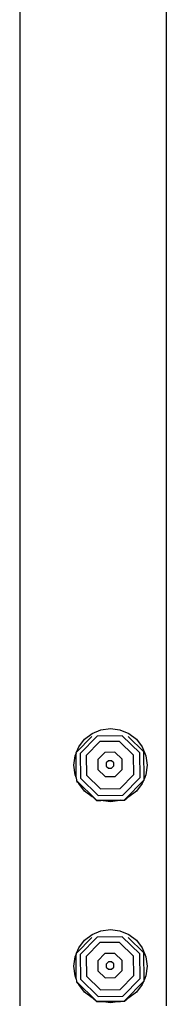
# Model space of a CAD drawing. Units: inches. Extents: x 0 to 750, y 0 to 599.
# Drawn here: x 371 to 379, y 401 to 455 of the extents above; entities that cross this region are included whole.
import ezdxf

# ---------------------------------------------------------------- set-up
doc = ezdxf.new("R2010")
doc.units = ezdxf.units.IN
doc.header["$MEASUREMENT"] = 0

# ---------------------------------------------------------------- blocks, each defined once
blk = doc.blocks.new('0507c1m1')
for p, q in [((3190.627, -826.462), (3190.627, -902.171)), ((3198.627, -826.462), (3198.627, -902.171)), ((3194.559, -887.495), (3193.732, -888.339)), ((3194.863, -887.465), (3193.923, -888.425)), ((3194.167, -887.643), (3194.581, -887.325)), ((3194.581, -887.325), (3195.063, -887.125)), ((3196.21, -887.449), (3194.863, -887.465)), ((3195.063, -887.125), (3195.58, -887.057)), ((3195.58, -887.057), (3196.098, -887.125)), ((3196.098, -887.125), (3196.58, -887.325)), ((3197.174, -888.386), (3196.21, -887.449)), ((3197.395, -888.327), (3196.539, -887.495)), ((3196.58, -887.325), (3196.994, -887.643)), ((3193.849, -888.057), (3194.167, -887.643)), ((3195.007, -887.771), (3194.261, -888.532)), ((3196.075, -887.758), (3195.007, -887.771)), ((3196.839, -888.501), (3196.075, -887.758)), ((3196.994, -887.643), (3197.312, -888.057)), ((3193.581, -889.057), (3193.649, -888.539)), ((3193.649, -888.539), (3193.7, -888.416)), ((3193.732, -888.339), (3193.7, -888.372)), ((3193.7, -888.399), (3193.7, -888.372)), ((3193.7, -888.399), (3193.7, -888.416)), ((3193.716, -889.736), (3193.7, -888.416)), ((3193.732, -888.339), (3193.849, -888.057)), ((3193.923, -888.425), (3193.939, -889.767)), ((3194.261, -888.532), (3194.274, -889.595)), ((3195.273, -888.361), (3194.889, -888.753)), ((3195.822, -888.355), (3195.273, -888.361)), ((3196.215, -888.737), (3195.822, -888.355)), ((3196.852, -889.564), (3196.839, -888.501)), ((3197.191, -889.727), (3197.174, -888.386)), ((3197.312, -888.057), (3197.512, -888.539)), ((3197.413, -889.812), (3197.395, -888.327)), ((3197.512, -888.539), (3197.58, -889.057)), ((3193.649, -889.574), (3193.581, -889.057)), ((3194.889, -888.753), (3194.896, -889.3)), ((3195.47, -888.817), (3195.352, -888.937)), ((3195.352, -888.937), (3195.354, -889.105)), ((3195.354, -889.105), (3195.475, -889.222)), ((3195.638, -888.815), (3195.47, -888.817)), ((3195.759, -888.932), (3195.638, -888.815)), ((3195.643, -889.22), (3195.761, -889.1)), ((3195.761, -889.1), (3195.759, -888.932)), ((3196.222, -889.284), (3196.215, -888.737)), ((3197.58, -889.057), (3197.512, -889.574)), ((3193.716, -889.736), (3193.649, -889.574)), ((3194.274, -889.595), (3195.038, -890.338)), ((3194.896, -889.3), (3195.289, -889.682)), ((3195.475, -889.222), (3195.643, -889.22)), ((3195.838, -889.675), (3196.222, -889.284)), ((3196.106, -890.325), (3196.852, -889.564)), ((3197.512, -889.574), (3197.413, -889.812)), ((3193.716, -889.736), (3193.718, -889.896)), ((3193.718, -889.896), (3194.814, -890.961)), ((3193.718, -889.923), (3193.845, -890.046)), ((3193.845, -890.046), (3193.84, -890.034)), ((3193.849, -890.056), (3193.845, -890.046)), ((3194.167, -890.47), (3193.849, -890.056)), ((3193.939, -889.767), (3194.903, -890.704)), ((3195.289, -889.682), (3195.838, -889.675)), ((3196.25, -890.687), (3197.191, -889.727)), ((3196.344, -890.943), (3197.414, -889.852)), ((3197.312, -890.056), (3196.994, -890.47)), ((3197.365, -889.929), (3197.312, -890.056)), ((3197.365, -889.929), (3197.414, -889.879)), ((3197.371, -889.915), (3197.365, -889.929)), ((3197.414, -889.852), (3197.413, -889.812)), ((3197.414, -889.879), (3197.414, -889.852)), ((3194.581, -890.788), (3194.167, -890.47)), ((3194.903, -890.704), (3196.25, -890.687)), ((3195.038, -890.338), (3196.106, -890.325)), ((3196.994, -890.47), (3196.58, -890.788)), ((3194.63, -890.808), (3194.581, -890.788)), ((3194.63, -890.808), (3194.814, -890.988)), ((3194.814, -890.961), (3196.344, -890.943)), ((3194.814, -890.988), (3195.057, -890.985)), ((3195.063, -890.988), (3195.057, -890.985)), ((3195.063, -890.988), (3196.134, -890.973)), ((3195.58, -891.056), (3195.063, -890.988)), ((3196.098, -890.988), (3195.58, -891.056)), ((3196.134, -890.973), (3196.098, -890.988)), ((3196.134, -890.973), (3196.344, -890.97)), ((3196.344, -890.97), (3196.482, -890.829)), ((3196.58, -890.788), (3196.482, -890.829)), ((3194.581, -898.288), (3195.063, -898.088)), ((3195.063, -898.088), (3195.58, -898.02)), ((3195.58, -898.02), (3196.098, -898.088)), ((3196.098, -898.088), (3196.58, -898.288)), ((3194.559, -898.458), (3193.732, -899.302)), ((3193.849, -899.02), (3194.167, -898.606)), ((3194.863, -898.428), (3193.923, -899.388)), ((3194.167, -898.606), (3194.581, -898.288)), ((3195.007, -898.734), (3194.261, -899.495)), ((3196.21, -898.412), (3194.863, -898.428)), ((3196.075, -898.721), (3195.007, -898.734)), ((3196.839, -899.464), (3196.075, -898.721)), ((3197.174, -899.349), (3196.21, -898.412)), ((3197.395, -899.29), (3196.539, -898.458)), ((3196.58, -898.288), (3196.994, -898.606)), ((3196.994, -898.606), (3197.312, -899.02)), ((3193.732, -899.302), (3193.7, -899.335)), ((3193.732, -899.302), (3193.849, -899.02)), ((3195.822, -899.318), (3195.273, -899.324)), ((3196.215, -899.7), (3195.822, -899.318)), ((3197.312, -899.02), (3197.512, -899.502)), ((3197.413, -900.775), (3197.395, -899.29)), ((3193.581, -900.02), (3193.649, -899.502)), ((3193.649, -899.502), (3193.7, -899.379)), ((3193.7, -899.362), (3193.7, -899.335)), ((3193.7, -899.362), (3193.7, -899.379)), ((3193.716, -900.699), (3193.7, -899.379)), ((3193.923, -899.388), (3193.939, -900.73)), ((3194.261, -899.495), (3194.274, -900.558)), ((3195.273, -899.324), (3194.889, -899.716)), ((3194.889, -899.716), (3194.896, -900.263)), ((3195.47, -899.78), (3195.352, -899.9)), ((3195.638, -899.778), (3195.47, -899.78)), ((3195.759, -899.895), (3195.638, -899.778)), ((3196.222, -900.247), (3196.215, -899.7)), ((3196.852, -900.527), (3196.839, -899.464)), ((3197.191, -900.69), (3197.174, -899.349)), ((3197.512, -899.502), (3197.58, -900.02)), ((3193.649, -900.537), (3193.581, -900.02)), ((3194.896, -900.263), (3195.289, -900.645)), ((3195.352, -899.9), (3195.354, -900.068)), ((3195.354, -900.068), (3195.475, -900.185)), ((3195.475, -900.185), (3195.643, -900.183)), ((3195.643, -900.183), (3195.761, -900.063)), ((3195.761, -900.063), (3195.759, -899.895)), ((3195.838, -900.638), (3196.222, -900.247)), ((3197.58, -900.02), (3197.512, -900.537)), ((3193.716, -900.699), (3193.649, -900.537)), ((3193.716, -900.699), (3193.718, -900.859)), ((3193.718, -900.859), (3194.814, -901.924)), ((3193.718, -900.886), (3193.845, -901.009)), ((3193.939, -900.73), (3194.903, -901.667)), ((3194.274, -900.558), (3195.038, -901.301)), ((3195.289, -900.645), (3195.838, -900.638)), ((3196.106, -901.288), (3196.852, -900.527)), ((3196.25, -901.65), (3197.191, -900.69)), ((3196.344, -901.906), (3197.414, -900.815)), ((3197.365, -900.892), (3197.312, -901.019)), ((3197.365, -900.892), (3197.414, -900.842)), ((3197.371, -900.878), (3197.365, -900.892)), ((3197.512, -900.537), (3197.413, -900.775)), ((3197.414, -900.815), (3197.413, -900.775)), ((3197.414, -900.842), (3197.414, -900.815)), ((3193.845, -901.009), (3193.84, -900.997)), ((3193.849, -901.019), (3193.845, -901.009)), ((3194.167, -901.433), (3193.849, -901.019)), ((3194.581, -901.751), (3194.167, -901.433)), ((3195.038, -901.301), (3196.106, -901.288)), ((3196.994, -901.433), (3196.58, -901.751)), ((3197.312, -901.019), (3196.994, -901.433)), ((3194.63, -901.771), (3194.581, -901.751)), ((3194.63, -901.771), (3194.814, -901.951)), ((3194.814, -901.924), (3196.344, -901.906)), ((3194.814, -901.951), (3195.057, -901.948)), ((3194.903, -901.667), (3196.25, -901.65)), ((3195.063, -901.951), (3195.057, -901.948)), ((3195.063, -901.951), (3196.134, -901.936)), ((3195.58, -902.019), (3195.063, -901.951)), ((3196.098, -901.951), (3195.58, -902.019)), ((3196.134, -901.936), (3196.098, -901.951)), ((3196.134, -901.936), (3196.344, -901.933)), ((3196.344, -901.933), (3196.482, -901.792)), ((3196.58, -901.751), (3196.482, -901.792))]:
    blk.add_line(p, q)

msp = doc.modelspace()

# ---------------------------------------------------------------- block references
msp.add_blockref('0507c1m1', (-2819.551, 1303.511))

doc.saveas('drawing.dxf')
